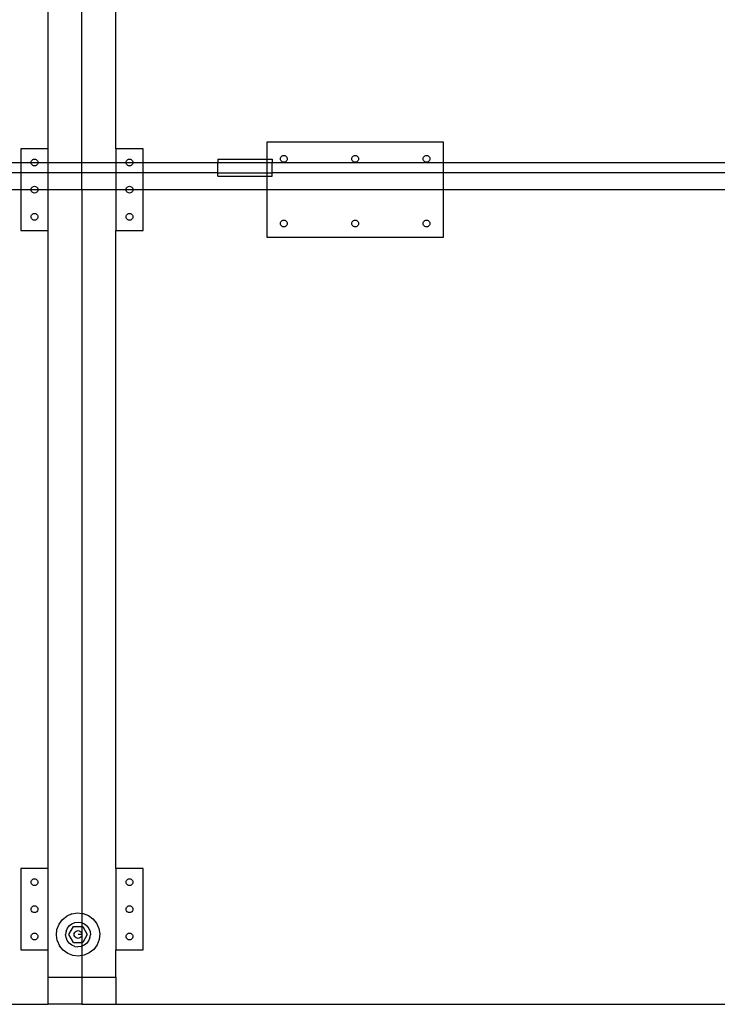
# Model space of a CAD drawing. Extents: x -68 to 64, y -35 to 40.
# Drawn here: x 1 to 27, y -32 to 4 of the extents above; entities that cross this region are included whole.
import ezdxf

# ---------------------------------------------------------------- set-up
doc = ezdxf.new("R2010")
doc.units = 0
doc.header["$MEASUREMENT"] = 0
doc.layers.get('0').update_dxf_attribs({"linetype": 'CONTINUOUS'})

msp = doc.modelspace()

# ---------------------------------------------------------------- linework, layer by layer
for p, q in [((3.372, -0.799), (3.372, 25.085)), ((2.122, -0.299), (2.122, 23.201)), ((4.622, -0.299), (4.622, 23.201)), ((2.122, -0.299), (1.122, -0.299)), ((1.122, -0.299), (1.122, -0.799)), ((2.122, -0.799), (2.122, -0.299)), ((5.622, -0.299), (4.622, -0.299)), ((4.622, -0.299), (4.622, -0.799)), ((5.622, -0.799), (5.622, -0.299)), ((16.685, -0.049), (10.185, -0.049)), ((10.185, -0.049), (10.185, -0.674)), ((16.685, -0.799), (16.685, -0.049)), ((1.514, -0.737), (1.534, -0.711)), ((1.534, -0.711), (1.559, -0.691)), ((1.559, -0.691), (1.59, -0.679)), ((1.59, -0.679), (1.622, -0.674)), ((1.622, -0.674), (1.654, -0.679)), ((1.654, -0.679), (1.684, -0.691)), ((1.684, -0.691), (1.71, -0.711)), ((1.71, -0.711), (1.73, -0.737)), ((5.014, -0.737), (5.034, -0.711)), ((5.034, -0.711), (5.059, -0.691)), ((5.059, -0.691), (5.09, -0.679)), ((5.09, -0.679), (5.122, -0.674)), ((5.122, -0.674), (5.154, -0.679)), ((5.154, -0.679), (5.184, -0.691)), ((5.184, -0.691), (5.21, -0.711)), ((5.21, -0.711), (5.23, -0.737)), ((8.372, -0.674), (8.372, -0.799)), ((8.372, -0.674), (10.185, -0.674)), ((10.185, -0.674), (10.372, -0.674)), ((10.185, -0.674), (10.185, -0.799)), ((10.372, -0.674), (10.372, -0.799)), ((10.681, -0.661), (10.685, -0.629)), ((10.685, -0.694), (10.681, -0.661)), ((10.685, -0.629), (10.698, -0.599)), ((10.698, -0.724), (10.685, -0.694)), ((10.698, -0.599), (10.717, -0.573)), ((10.717, -0.75), (10.698, -0.724)), ((10.717, -0.573), (10.743, -0.553)), ((10.743, -0.553), (10.773, -0.54)), ((10.773, -0.54), (10.806, -0.536)), ((10.806, -0.536), (10.838, -0.54)), ((10.838, -0.54), (10.868, -0.553)), ((10.868, -0.553), (10.894, -0.573)), ((10.894, -0.573), (10.914, -0.599)), ((10.914, -0.724), (10.894, -0.75)), ((10.914, -0.599), (10.926, -0.629)), ((10.926, -0.694), (10.914, -0.724)), ((10.926, -0.629), (10.931, -0.661)), ((10.931, -0.661), (10.926, -0.694)), ((13.31, -0.661), (13.314, -0.629)), ((13.314, -0.694), (13.31, -0.661)), ((13.314, -0.629), (13.327, -0.599)), ((13.327, -0.724), (13.314, -0.694)), ((13.327, -0.599), (13.347, -0.573)), ((13.347, -0.75), (13.327, -0.724)), ((13.347, -0.573), (13.373, -0.553)), ((13.373, -0.553), (13.403, -0.54)), ((13.403, -0.54), (13.435, -0.536)), ((13.435, -0.536), (13.467, -0.54)), ((13.467, -0.54), (13.498, -0.553)), ((13.498, -0.553), (13.523, -0.573)), ((13.523, -0.573), (13.543, -0.599)), ((13.543, -0.724), (13.523, -0.75)), ((13.543, -0.599), (13.556, -0.629)), ((13.556, -0.694), (13.543, -0.724)), ((13.556, -0.629), (13.56, -0.661)), ((13.56, -0.661), (13.556, -0.694)), ((15.939, -0.661), (15.944, -0.629)), ((15.944, -0.694), (15.939, -0.661)), ((15.944, -0.629), (15.956, -0.599)), ((15.956, -0.724), (15.944, -0.694)), ((15.956, -0.599), (15.976, -0.573)), ((15.976, -0.75), (15.956, -0.724)), ((15.976, -0.573), (16.002, -0.553)), ((16.002, -0.553), (16.032, -0.54)), ((16.032, -0.54), (16.064, -0.536)), ((16.064, -0.536), (16.097, -0.54)), ((16.097, -0.54), (16.127, -0.553)), ((16.127, -0.553), (16.153, -0.573)), ((16.153, -0.573), (16.173, -0.599)), ((16.173, -0.724), (16.153, -0.75)), ((16.173, -0.599), (16.185, -0.629)), ((16.185, -0.694), (16.173, -0.724)), ((16.185, -0.629), (16.189, -0.661)), ((16.189, -0.661), (16.185, -0.694)), ((-1.838, -0.799), (1.122, -0.799)), ((1.122, -0.799), (1.122, -1.174)), ((1.122, -0.799), (1.497, -0.799)), ((1.497, -0.799), (1.501, -0.767)), ((1.501, -0.832), (1.497, -0.799)), ((1.497, -0.799), (1.747, -0.799)), ((1.501, -0.767), (1.514, -0.737)), ((1.514, -0.862), (1.501, -0.832)), ((1.534, -0.888), (1.514, -0.862)), ((1.559, -0.908), (1.534, -0.888)), ((1.59, -0.92), (1.559, -0.908)), ((1.622, -0.924), (1.59, -0.92)), ((1.654, -0.92), (1.622, -0.924)), ((1.684, -0.908), (1.654, -0.92)), ((1.71, -0.888), (1.684, -0.908)), ((1.73, -0.862), (1.71, -0.888)), ((1.73, -0.737), (1.743, -0.767)), ((1.743, -0.832), (1.73, -0.862)), ((1.743, -0.767), (1.747, -0.799)), ((1.747, -0.799), (1.743, -0.832)), ((1.747, -0.799), (2.122, -0.799)), ((2.122, -1.174), (2.122, -0.799)), ((2.122, -0.799), (3.372, -0.799)), ((3.372, -1.174), (3.372, -0.799)), ((3.372, -0.799), (4.622, -0.799)), ((4.622, -0.799), (4.997, -0.799)), ((4.622, -0.799), (4.622, -1.174)), ((4.997, -0.799), (5.001, -0.767)), ((5.001, -0.832), (4.997, -0.799)), ((4.997, -0.799), (5.247, -0.799)), ((5.001, -0.767), (5.014, -0.737)), ((5.014, -0.862), (5.001, -0.832)), ((5.034, -0.888), (5.014, -0.862)), ((5.059, -0.908), (5.034, -0.888)), ((5.09, -0.92), (5.059, -0.908)), ((5.122, -0.924), (5.09, -0.92)), ((5.154, -0.92), (5.122, -0.924)), ((5.184, -0.908), (5.154, -0.92)), ((5.21, -0.888), (5.184, -0.908)), ((5.23, -0.862), (5.21, -0.888)), ((5.23, -0.737), (5.243, -0.767)), ((5.243, -0.832), (5.23, -0.862)), ((5.243, -0.767), (5.247, -0.799)), ((5.247, -0.799), (5.243, -0.832)), ((5.247, -0.799), (5.622, -0.799)), ((5.622, -1.174), (5.622, -0.799)), ((5.622, -0.799), (8.372, -0.799)), ((8.372, -1.174), (8.372, -0.799)), ((8.372, -0.799), (10.185, -0.799)), ((10.185, -0.799), (10.372, -0.799)), ((10.185, -0.799), (10.185, -1.174)), ((10.372, -1.174), (10.372, -0.799)), ((10.372, -0.799), (16.685, -0.799)), ((10.743, -0.769), (10.717, -0.75)), ((10.773, -0.782), (10.743, -0.769)), ((10.806, -0.786), (10.773, -0.782)), ((10.838, -0.782), (10.806, -0.786)), ((10.868, -0.769), (10.838, -0.782)), ((10.894, -0.75), (10.868, -0.769)), ((13.373, -0.769), (13.347, -0.75)), ((13.403, -0.782), (13.373, -0.769)), ((13.435, -0.786), (13.403, -0.782)), ((13.467, -0.782), (13.435, -0.786)), ((13.498, -0.769), (13.467, -0.782)), ((13.523, -0.75), (13.498, -0.769)), ((16.002, -0.769), (15.976, -0.75)), ((16.032, -0.782), (16.002, -0.769)), ((16.064, -0.786), (16.032, -0.782)), ((16.097, -0.782), (16.064, -0.786)), ((16.127, -0.769), (16.097, -0.782)), ((16.153, -0.75), (16.127, -0.769)), ((16.685, -1.174), (16.685, -0.799)), ((16.685, -0.799), (30.122, -0.799)), ((1.122, -1.174), (-1.838, -1.174)), ((1.122, -1.174), (1.122, -1.799)), ((2.122, -1.174), (1.122, -1.174)), ((2.122, -1.799), (2.122, -1.174)), ((3.372, -1.174), (2.122, -1.174)), ((3.372, -1.799), (3.372, -1.174)), ((4.622, -1.174), (3.372, -1.174)), ((4.622, -1.174), (4.622, -1.799)), ((5.622, -1.174), (4.622, -1.174)), ((5.622, -1.799), (5.622, -1.174)), ((8.372, -1.174), (5.622, -1.174)), ((8.372, -1.299), (8.372, -1.174)), ((8.372, -1.174), (10.185, -1.174)), ((8.372, -1.299), (10.185, -1.299)), ((10.185, -1.174), (10.372, -1.174)), ((10.185, -1.174), (10.185, -1.299)), ((10.185, -1.299), (10.372, -1.299)), ((10.185, -1.299), (10.185, -1.799)), ((10.372, -1.299), (10.372, -1.174)), ((16.685, -1.174), (10.372, -1.174)), ((16.685, -1.799), (16.685, -1.174)), ((30.122, -1.174), (16.685, -1.174)), ((1.122, -1.799), (-2.815, -1.799)), ((1.122, -1.799), (1.122, -3.299)), ((1.497, -1.799), (1.122, -1.799)), ((1.497, -1.799), (1.501, -1.767)), ((1.501, -1.832), (1.497, -1.799)), ((1.747, -1.799), (1.497, -1.799)), ((1.501, -1.767), (1.514, -1.737)), ((1.514, -1.737), (1.534, -1.711)), ((1.534, -1.711), (1.559, -1.691)), ((1.559, -1.691), (1.59, -1.679)), ((1.59, -1.679), (1.622, -1.674)), ((1.622, -1.674), (1.654, -1.679)), ((1.654, -1.679), (1.684, -1.691)), ((1.684, -1.691), (1.71, -1.711)), ((1.71, -1.711), (1.73, -1.737)), ((1.73, -1.737), (1.743, -1.767)), ((1.743, -1.767), (1.747, -1.799)), ((1.747, -1.799), (1.743, -1.832)), ((2.122, -1.799), (1.747, -1.799)), ((2.122, -3.299), (2.122, -1.799)), ((3.372, -1.799), (2.122, -1.799)), ((3.372, -1.799), (3.372, -28.45)), ((4.622, -1.799), (3.372, -1.799)), ((4.622, -1.799), (4.622, -3.299)), ((4.997, -1.799), (4.622, -1.799)), ((4.997, -1.799), (5.001, -1.767)), ((5.001, -1.832), (4.997, -1.799)), ((5.247, -1.799), (4.997, -1.799)), ((5.001, -1.767), (5.014, -1.737)), ((5.014, -1.737), (5.034, -1.711)), ((5.034, -1.711), (5.059, -1.691)), ((5.059, -1.691), (5.09, -1.679)), ((5.09, -1.679), (5.122, -1.674)), ((5.122, -1.674), (5.154, -1.679)), ((5.154, -1.679), (5.184, -1.691)), ((5.184, -1.691), (5.21, -1.711)), ((5.21, -1.711), (5.23, -1.737)), ((5.23, -1.737), (5.243, -1.767)), ((5.243, -1.767), (5.247, -1.799)), ((5.247, -1.799), (5.243, -1.832)), ((5.622, -1.799), (5.247, -1.799)), ((5.622, -3.299), (5.622, -1.799)), ((10.185, -1.799), (5.622, -1.799)), ((10.185, -1.799), (10.185, -3.549)), ((16.685, -1.799), (10.185, -1.799)), ((16.685, -3.549), (16.685, -1.799)), ((30.122, -1.799), (16.685, -1.799)), ((1.514, -1.862), (1.501, -1.832)), ((1.534, -1.888), (1.514, -1.862)), ((1.559, -1.908), (1.534, -1.888)), ((1.59, -1.92), (1.559, -1.908)), ((1.622, -1.924), (1.59, -1.92)), ((1.654, -1.92), (1.622, -1.924)), ((1.684, -1.908), (1.654, -1.92)), ((1.71, -1.888), (1.684, -1.908)), ((1.73, -1.862), (1.71, -1.888)), ((1.743, -1.832), (1.73, -1.862)), ((5.014, -1.862), (5.001, -1.832)), ((5.034, -1.888), (5.014, -1.862)), ((5.059, -1.908), (5.034, -1.888)), ((5.09, -1.92), (5.059, -1.908)), ((5.122, -1.924), (5.09, -1.92)), ((5.154, -1.92), (5.122, -1.924)), ((5.184, -1.908), (5.154, -1.92)), ((5.21, -1.888), (5.184, -1.908)), ((5.23, -1.862), (5.21, -1.888)), ((5.243, -1.832), (5.23, -1.862)), ((1.497, -2.799), (1.501, -2.767)), ((1.501, -2.832), (1.497, -2.799)), ((1.501, -2.767), (1.514, -2.737)), ((1.514, -2.862), (1.501, -2.832)), ((1.514, -2.737), (1.534, -2.711)), ((1.534, -2.888), (1.514, -2.862)), ((1.534, -2.711), (1.559, -2.691)), ((1.559, -2.908), (1.534, -2.888)), ((1.559, -2.691), (1.59, -2.679)), ((1.59, -2.679), (1.622, -2.674)), ((1.622, -2.674), (1.654, -2.679)), ((1.654, -2.679), (1.684, -2.691)), ((1.684, -2.691), (1.71, -2.711)), ((1.71, -2.888), (1.684, -2.908)), ((1.71, -2.711), (1.73, -2.737)), ((1.73, -2.862), (1.71, -2.888)), ((1.73, -2.737), (1.743, -2.767)), ((1.743, -2.832), (1.73, -2.862)), ((1.743, -2.767), (1.747, -2.799)), ((1.747, -2.799), (1.743, -2.832)), ((4.997, -2.799), (5.001, -2.767)), ((5.001, -2.832), (4.997, -2.799)), ((5.001, -2.767), (5.014, -2.737)), ((5.014, -2.862), (5.001, -2.832)), ((5.014, -2.737), (5.034, -2.711)), ((5.034, -2.888), (5.014, -2.862)), ((5.034, -2.711), (5.059, -2.691)), ((5.059, -2.908), (5.034, -2.888)), ((5.059, -2.691), (5.09, -2.679)), ((5.09, -2.679), (5.122, -2.674)), ((5.122, -2.674), (5.154, -2.679)), ((5.154, -2.679), (5.184, -2.691)), ((5.184, -2.691), (5.21, -2.711)), ((5.21, -2.888), (5.184, -2.908)), ((5.21, -2.711), (5.23, -2.737)), ((5.23, -2.862), (5.21, -2.888)), ((5.23, -2.737), (5.243, -2.767)), ((5.243, -2.832), (5.23, -2.862)), ((5.243, -2.767), (5.247, -2.799)), ((5.247, -2.799), (5.243, -2.832)), ((1.59, -2.92), (1.559, -2.908)), ((1.622, -2.924), (1.59, -2.92)), ((1.654, -2.92), (1.622, -2.924)), ((1.684, -2.908), (1.654, -2.92)), ((5.09, -2.92), (5.059, -2.908)), ((5.122, -2.924), (5.09, -2.92)), ((5.154, -2.92), (5.122, -2.924)), ((5.184, -2.908), (5.154, -2.92)), ((10.681, -3.045), (10.685, -3.012)), ((10.685, -3.077), (10.681, -3.045)), ((10.685, -3.012), (10.698, -2.982)), ((10.698, -3.107), (10.685, -3.077)), ((10.698, -2.982), (10.717, -2.956)), ((10.717, -3.133), (10.698, -3.107)), ((10.717, -2.956), (10.743, -2.936)), ((10.743, -3.153), (10.717, -3.133)), ((10.743, -2.936), (10.773, -2.924)), ((10.773, -3.165), (10.743, -3.153)), ((10.773, -2.924), (10.806, -2.92)), ((10.806, -3.17), (10.773, -3.165)), ((10.806, -2.92), (10.838, -2.924)), ((10.838, -3.165), (10.806, -3.17)), ((10.838, -2.924), (10.868, -2.936)), ((10.868, -3.153), (10.838, -3.165)), ((10.868, -2.936), (10.894, -2.956)), ((10.894, -3.133), (10.868, -3.153)), ((10.894, -2.956), (10.914, -2.982)), ((10.914, -3.107), (10.894, -3.133)), ((10.914, -2.982), (10.926, -3.012)), ((10.926, -3.077), (10.914, -3.107)), ((10.926, -3.012), (10.931, -3.045)), ((10.931, -3.045), (10.926, -3.077)), ((13.31, -3.045), (13.314, -3.012)), ((13.314, -3.077), (13.31, -3.045)), ((13.314, -3.012), (13.327, -2.982)), ((13.327, -3.107), (13.314, -3.077)), ((13.327, -2.982), (13.347, -2.956)), ((13.347, -3.133), (13.327, -3.107)), ((13.347, -2.956), (13.373, -2.936)), ((13.373, -3.153), (13.347, -3.133)), ((13.373, -2.936), (13.403, -2.924)), ((13.403, -3.165), (13.373, -3.153)), ((13.403, -2.924), (13.435, -2.92)), ((13.435, -3.17), (13.403, -3.165)), ((13.435, -2.92), (13.467, -2.924)), ((13.467, -3.165), (13.435, -3.17)), ((13.467, -2.924), (13.498, -2.936)), ((13.498, -3.153), (13.467, -3.165)), ((13.498, -2.936), (13.523, -2.956)), ((13.523, -3.133), (13.498, -3.153)), ((13.523, -2.956), (13.543, -2.982)), ((13.543, -3.107), (13.523, -3.133)), ((13.543, -2.982), (13.556, -3.012)), ((13.556, -3.077), (13.543, -3.107)), ((13.556, -3.012), (13.56, -3.045)), ((13.56, -3.045), (13.556, -3.077)), ((15.939, -3.045), (15.944, -3.012)), ((15.944, -3.077), (15.939, -3.045)), ((15.944, -3.012), (15.956, -2.982)), ((15.956, -3.107), (15.944, -3.077)), ((15.956, -2.982), (15.976, -2.956)), ((15.976, -3.133), (15.956, -3.107)), ((15.976, -2.956), (16.002, -2.936)), ((16.002, -3.153), (15.976, -3.133)), ((16.002, -2.936), (16.032, -2.924)), ((16.032, -3.165), (16.002, -3.153)), ((16.032, -2.924), (16.064, -2.92)), ((16.064, -3.17), (16.032, -3.165)), ((16.064, -2.92), (16.097, -2.924)), ((16.097, -3.165), (16.064, -3.17)), ((16.097, -2.924), (16.127, -2.936)), ((16.127, -3.153), (16.097, -3.165)), ((16.127, -2.936), (16.153, -2.956)), ((16.153, -3.133), (16.127, -3.153)), ((16.153, -2.956), (16.173, -2.982)), ((16.173, -3.107), (16.153, -3.133)), ((16.173, -2.982), (16.185, -3.012)), ((16.185, -3.077), (16.173, -3.107)), ((16.185, -3.012), (16.189, -3.045)), ((16.189, -3.045), (16.185, -3.077)), ((1.122, -3.299), (2.122, -3.299)), ((2.122, -26.799), (2.122, -3.299)), ((4.622, -3.299), (5.622, -3.299)), ((4.622, -26.799), (4.622, -3.299)), ((10.185, -3.549), (16.685, -3.549)), ((1.122, -26.799), (1.122, -29.799)), ((2.122, -26.799), (1.122, -26.799)), ((2.122, -29.799), (2.122, -26.799)), ((4.622, -26.799), (4.622, -29.799)), ((5.622, -26.799), (4.622, -26.799)), ((5.622, -29.799), (5.622, -26.799)), ((1.534, -27.211), (1.559, -27.191)), ((1.559, -27.191), (1.59, -27.179)), ((1.59, -27.179), (1.622, -27.174)), ((1.622, -27.174), (1.654, -27.179)), ((1.654, -27.179), (1.684, -27.191)), ((1.684, -27.191), (1.71, -27.211)), ((5.034, -27.211), (5.059, -27.191)), ((5.059, -27.191), (5.09, -27.179)), ((5.09, -27.179), (5.122, -27.174)), ((5.122, -27.174), (5.154, -27.179)), ((5.154, -27.179), (5.184, -27.191)), ((5.184, -27.191), (5.21, -27.211)), ((1.497, -27.299), (1.501, -27.267)), ((1.501, -27.332), (1.497, -27.299)), ((1.501, -27.267), (1.514, -27.237)), ((1.514, -27.362), (1.501, -27.332)), ((1.514, -27.237), (1.534, -27.211)), ((1.534, -27.388), (1.514, -27.362)), ((1.559, -27.408), (1.534, -27.388)), ((1.59, -27.42), (1.559, -27.408)), ((1.622, -27.424), (1.59, -27.42)), ((1.654, -27.42), (1.622, -27.424)), ((1.684, -27.408), (1.654, -27.42)), ((1.71, -27.388), (1.684, -27.408)), ((1.71, -27.211), (1.73, -27.237)), ((1.73, -27.362), (1.71, -27.388)), ((1.73, -27.237), (1.743, -27.267)), ((1.743, -27.332), (1.73, -27.362)), ((1.743, -27.267), (1.747, -27.299)), ((1.747, -27.299), (1.743, -27.332)), ((4.997, -27.299), (5.001, -27.267)), ((5.001, -27.332), (4.997, -27.299)), ((5.001, -27.267), (5.014, -27.237)), ((5.014, -27.362), (5.001, -27.332)), ((5.014, -27.237), (5.034, -27.211)), ((5.034, -27.388), (5.014, -27.362)), ((5.059, -27.408), (5.034, -27.388)), ((5.09, -27.42), (5.059, -27.408)), ((5.122, -27.424), (5.09, -27.42)), ((5.154, -27.42), (5.122, -27.424)), ((5.184, -27.408), (5.154, -27.42)), ((5.21, -27.388), (5.184, -27.408)), ((5.21, -27.211), (5.23, -27.237)), ((5.23, -27.362), (5.21, -27.388)), ((5.23, -27.237), (5.243, -27.267)), ((5.243, -27.332), (5.23, -27.362)), ((5.243, -27.267), (5.247, -27.299)), ((5.247, -27.299), (5.243, -27.332)), ((1.497, -28.299), (1.501, -28.267)), ((1.501, -28.267), (1.514, -28.237)), ((1.514, -28.237), (1.534, -28.211)), ((1.534, -28.211), (1.559, -28.191)), ((1.559, -28.191), (1.59, -28.179)), ((1.59, -28.179), (1.622, -28.174)), ((1.622, -28.174), (1.654, -28.179)), ((1.654, -28.179), (1.684, -28.191)), ((1.684, -28.191), (1.71, -28.211)), ((1.71, -28.211), (1.73, -28.237)), ((1.73, -28.237), (1.743, -28.267)), ((1.743, -28.267), (1.747, -28.299)), ((4.997, -28.299), (5.001, -28.267)), ((5.001, -28.267), (5.014, -28.237)), ((5.014, -28.237), (5.034, -28.211)), ((5.034, -28.211), (5.059, -28.191)), ((5.059, -28.191), (5.09, -28.179)), ((5.09, -28.179), (5.122, -28.174)), ((5.122, -28.174), (5.154, -28.179)), ((5.154, -28.179), (5.184, -28.191)), ((5.184, -28.191), (5.21, -28.211)), ((5.21, -28.211), (5.23, -28.237)), ((5.23, -28.237), (5.243, -28.267)), ((5.243, -28.267), (5.247, -28.299)), ((1.501, -28.332), (1.497, -28.299)), ((1.514, -28.362), (1.501, -28.332)), ((1.534, -28.388), (1.514, -28.362)), ((1.559, -28.408), (1.534, -28.388)), ((1.59, -28.42), (1.559, -28.408)), ((1.622, -28.424), (1.59, -28.42)), ((1.654, -28.42), (1.622, -28.424)), ((1.684, -28.408), (1.654, -28.42)), ((1.71, -28.388), (1.684, -28.408)), ((1.73, -28.362), (1.71, -28.388)), ((1.743, -28.332), (1.73, -28.362)), ((1.747, -28.299), (1.743, -28.332)), ((2.648, -28.68), (2.809, -28.549)), ((3, -28.464), (2.809, -28.549)), ((3, -28.464), (3.205, -28.432)), ((3.205, -28.432), (3.372, -28.45)), ((3.372, -28.45), (3.412, -28.454)), ((3.372, -28.45), (3.372, -28.8)), ((3.412, -28.454), (3.607, -28.529)), ((3.607, -28.529), (3.775, -28.651)), ((5.001, -28.332), (4.997, -28.299)), ((5.014, -28.362), (5.001, -28.332)), ((5.034, -28.388), (5.014, -28.362)), ((5.059, -28.408), (5.034, -28.388)), ((5.09, -28.42), (5.059, -28.408)), ((5.122, -28.424), (5.09, -28.42)), ((5.154, -28.42), (5.122, -28.424)), ((5.184, -28.408), (5.154, -28.42)), ((5.21, -28.388), (5.184, -28.408)), ((5.23, -28.362), (5.21, -28.388)), ((5.243, -28.332), (5.23, -28.362)), ((5.247, -28.299), (5.243, -28.332)), ((2.45, -29.043), (2.525, -28.848)), ((2.525, -28.848), (2.648, -28.68)), ((2.787, -29.105), (2.834, -28.996)), ((2.834, -28.996), (2.908, -28.903)), ((2.884, -29.229), (3.055, -28.933)), ((2.908, -28.903), (3.003, -28.831)), ((3.003, -28.831), (3.114, -28.787)), ((3.055, -28.933), (3.372, -28.933)), ((3.114, -28.787), (3.232, -28.774)), ((3.232, -28.774), (3.35, -28.791)), ((3.35, -28.791), (3.372, -28.8)), ((3.372, -28.8), (3.459, -28.838)), ((3.372, -28.8), (3.372, -28.933)), ((3.372, -28.933), (3.397, -28.933)), ((3.372, -28.933), (3.372, -29.525)), ((3.397, -28.933), (3.567, -29.229)), ((3.459, -28.838), (3.552, -28.911)), ((3.552, -28.911), (3.623, -29.007)), ((3.623, -29.007), (3.667, -29.117)), ((3.775, -28.651), (3.906, -28.813)), ((3.906, -28.813), (3.99, -29.003)), ((3.99, -29.003), (4.023, -29.209)), ((1.497, -29.299), (1.501, -29.267)), ((1.501, -29.332), (1.497, -29.299)), ((1.501, -29.267), (1.514, -29.237)), ((1.514, -29.362), (1.501, -29.332)), ((1.514, -29.237), (1.534, -29.211)), ((1.534, -29.388), (1.514, -29.362)), ((1.534, -29.211), (1.559, -29.191)), ((1.559, -29.191), (1.59, -29.179)), ((1.59, -29.179), (1.622, -29.174)), ((1.622, -29.174), (1.654, -29.179)), ((1.654, -29.179), (1.684, -29.191)), ((1.684, -29.191), (1.71, -29.211)), ((1.71, -29.211), (1.73, -29.237)), ((1.73, -29.362), (1.71, -29.388)), ((1.73, -29.237), (1.743, -29.267)), ((1.743, -29.332), (1.73, -29.362)), ((1.743, -29.267), (1.747, -29.299)), ((1.747, -29.299), (1.743, -29.332)), ((2.428, -29.25), (2.45, -29.043)), ((2.461, -29.455), (2.428, -29.25)), ((2.787, -29.105), (2.77, -29.223)), ((2.784, -29.341), (2.77, -29.223)), ((2.828, -29.452), (2.784, -29.341)), ((3.055, -29.525), (2.884, -29.229)), ((3.083, -29.229), (3.088, -29.192)), ((3.088, -29.266), (3.083, -29.229)), ((3.088, -29.192), (3.102, -29.158)), ((3.102, -29.3), (3.088, -29.266)), ((3.102, -29.158), (3.125, -29.128)), ((3.125, -29.33), (3.102, -29.3)), ((3.125, -29.128), (3.154, -29.106)), ((3.154, -29.352), (3.125, -29.33)), ((3.154, -29.106), (3.189, -29.092)), ((3.189, -29.367), (3.154, -29.352)), ((3.189, -29.092), (3.226, -29.087)), ((3.226, -29.372), (3.189, -29.367)), ((3.226, -29.087), (3.263, -29.092)), ((3.368, -29.229), (3.226, -29.229)), ((3.263, -29.367), (3.226, -29.372)), ((3.263, -29.092), (3.297, -29.106)), ((3.297, -29.352), (3.263, -29.367)), ((3.297, -29.106), (3.326, -29.128)), ((3.326, -29.33), (3.297, -29.352)), ((3.326, -29.128), (3.349, -29.158)), ((3.349, -29.3), (3.326, -29.33)), ((3.349, -29.158), (3.363, -29.192)), ((3.363, -29.266), (3.349, -29.3)), ((3.363, -29.192), (3.368, -29.229)), ((3.368, -29.229), (3.363, -29.266)), ((3.567, -29.229), (3.397, -29.525)), ((3.664, -29.353), (3.617, -29.462)), ((3.664, -29.353), (3.681, -29.235)), ((3.667, -29.117), (3.681, -29.235)), ((4.023, -29.209), (4.001, -29.416)), ((4.997, -29.299), (5.001, -29.267)), ((5.001, -29.332), (4.997, -29.299)), ((5.001, -29.267), (5.014, -29.237)), ((5.014, -29.362), (5.001, -29.332)), ((5.014, -29.237), (5.034, -29.211)), ((5.034, -29.388), (5.014, -29.362)), ((5.034, -29.211), (5.059, -29.191)), ((5.059, -29.191), (5.09, -29.179)), ((5.09, -29.179), (5.122, -29.174)), ((5.122, -29.174), (5.154, -29.179)), ((5.154, -29.179), (5.184, -29.191)), ((5.184, -29.191), (5.21, -29.211)), ((5.21, -29.211), (5.23, -29.237)), ((5.23, -29.362), (5.21, -29.388)), ((5.23, -29.237), (5.243, -29.267)), ((5.243, -29.332), (5.23, -29.362)), ((5.243, -29.267), (5.247, -29.299)), ((5.247, -29.299), (5.243, -29.332)), ((1.559, -29.408), (1.534, -29.388)), ((1.59, -29.42), (1.559, -29.408)), ((1.622, -29.424), (1.59, -29.42)), ((1.654, -29.42), (1.622, -29.424)), ((1.684, -29.408), (1.654, -29.42)), ((1.71, -29.388), (1.684, -29.408)), ((2.461, -29.455), (2.546, -29.645)), ((2.676, -29.807), (2.546, -29.645)), ((2.899, -29.547), (2.828, -29.452)), ((2.992, -29.621), (2.899, -29.547)), ((3.102, -29.668), (2.992, -29.621)), ((3.055, -29.525), (3.372, -29.525)), ((3.102, -29.668), (3.219, -29.685)), ((3.338, -29.671), (3.219, -29.685)), ((3.372, -29.657), (3.338, -29.671)), ((3.397, -29.525), (3.372, -29.525)), ((3.372, -29.525), (3.372, -29.657)), ((3.448, -29.627), (3.372, -29.657)), ((3.372, -29.657), (3.372, -30.006)), ((3.543, -29.556), (3.448, -29.627)), ((3.617, -29.462), (3.543, -29.556)), ((3.926, -29.61), (3.804, -29.778)), ((4.001, -29.416), (3.926, -29.61)), ((5.059, -29.408), (5.034, -29.388)), ((5.09, -29.42), (5.059, -29.408)), ((5.122, -29.424), (5.09, -29.42)), ((5.154, -29.42), (5.122, -29.424)), ((5.184, -29.408), (5.154, -29.42)), ((5.21, -29.388), (5.184, -29.408)), ((1.122, -29.799), (2.122, -29.799)), ((2.122, -30.799), (2.122, -29.799)), ((2.845, -29.93), (2.676, -29.807)), ((3.039, -30.004), (2.845, -29.93)), ((3.246, -30.026), (3.039, -30.004)), ((3.372, -30.006), (3.246, -30.026)), ((3.452, -29.994), (3.372, -30.006)), ((3.372, -30.006), (3.372, -30.799)), ((3.642, -29.909), (3.452, -29.994)), ((3.804, -29.778), (3.642, -29.909)), ((4.622, -29.799), (5.622, -29.799)), ((4.622, -30.799), (4.622, -29.799)), ((2.122, -31.799), (2.122, -30.799)), ((2.122, -30.799), (3.372, -30.799)), ((3.372, -30.799), (4.622, -30.799)), ((3.372, -30.799), (3.372, -31.799)), ((4.622, -30.799), (4.622, -31.799)), ((-0.158, -31.799), (2.122, -31.799)), ((3.372, -31.799), (2.122, -31.799)), ((3.372, -31.799), (4.622, -31.799)), ((4.622, -31.799), (42.842, -31.799))]:
    msp.add_line(p, q)

doc.saveas('drawing.dxf')
